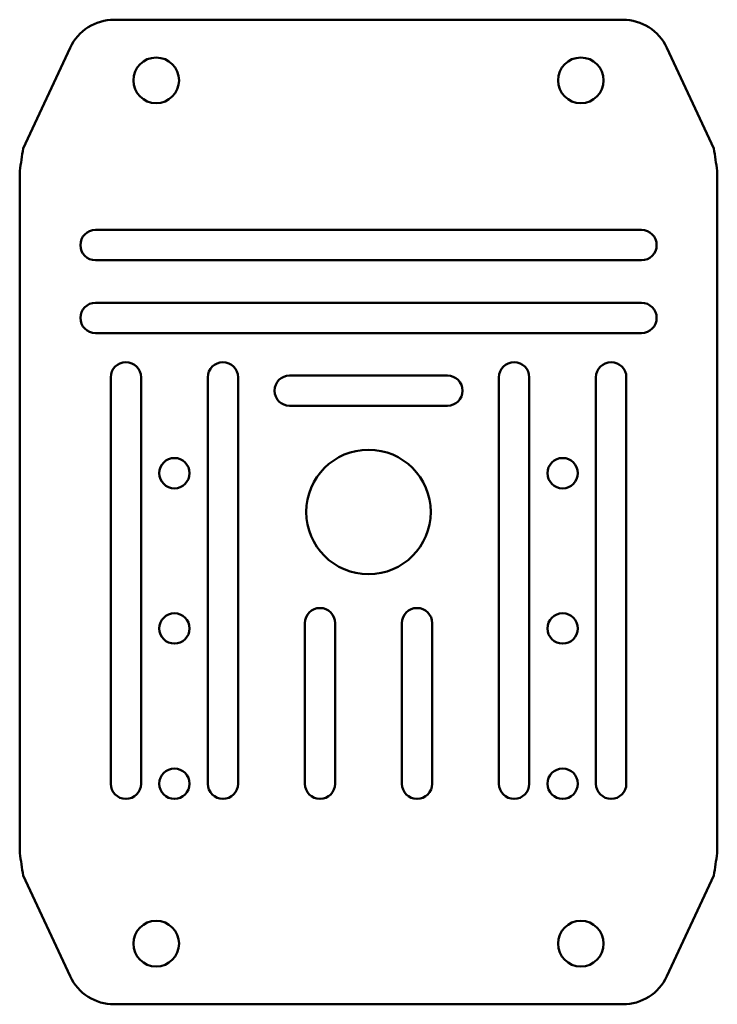
# Model space of a CAD drawing. Units: inches. Extents: x 6.52 to 9.39, y 4.16 to 8.22.
import ezdxf

# ---------------------------------------------------------------- set-up
doc = ezdxf.new("R2010")
doc.units = ezdxf.units.IN
doc.header["$MEASUREMENT"] = 0
doc.layers.add('Visible (ANSI)', color=7, linetype='Continuous', lineweight=50)

msp = doc.modelspace()

# ---------------------------------------------------------------- linework, layer by layer
at = {"layer": 'Visible (ANSI)'}
for p, q in [((9.0044, 8.2171), (6.9083, 8.2171)), ((6.7271, 8.1016), (6.5333, 7.6861)), ((9.3794, 7.6861), (9.1856, 8.1016)), ((6.5189, 7.5939), (6.5189, 4.7819)), ((9.3939, 4.7819), (9.3939, 7.5939)), ((9.0814, 7.3504), (6.8314, 7.3504)), ((6.8314, 7.2254), (9.0814, 7.2254)), ((9.0814, 7.0504), (6.8314, 7.0504)), ((6.8314, 6.9254), (9.0814, 6.9254)), ((6.8939, 6.7429), (6.8939, 5.0679)), ((7.0189, 5.0679), (7.0189, 6.7429)), ((7.2939, 6.7429), (7.2939, 5.0679)), ((7.4189, 5.0679), (7.4189, 6.7429)), ((8.2814, 6.7504), (7.6314, 6.7504)), ((8.4939, 6.7429), (8.4939, 5.0679)), ((8.6189, 5.0679), (8.6189, 6.7429)), ((8.8939, 6.7429), (8.8939, 5.0679)), ((9.0189, 5.0679), (9.0189, 6.7429)), ((7.6314, 6.6254), (8.2814, 6.6254)), ((7.6939, 5.7296), (7.6939, 5.0679)), ((7.8189, 5.0679), (7.8189, 5.7296)), ((8.0939, 5.7296), (8.0939, 5.0679)), ((8.2189, 5.0679), (8.2189, 5.7296)), ((6.7271, 4.2741), (6.5333, 4.6896)), ((9.3794, 4.6896), (9.1856, 4.2741)), ((9.0044, 4.1586), (6.9083, 4.1586))]:
    msp.add_line(p, q, dxfattribs=at)
for centre, radius in [((7.0814, 7.9671), 0.094), ((8.8314, 7.9671), 0.094), ((7.9564, 6.1879), 0.2565), ((7.1564, 6.3479), 0.0625), ((8.7564, 6.3479), 0.0625), ((7.1564, 5.7079), 0.0625), ((8.7564, 5.7079), 0.0625), ((7.1564, 5.0679), 0.0625), ((8.7564, 5.0679), 0.0625), ((7.0814, 4.4086), 0.094), ((8.8314, 4.4086), 0.094)]:
    msp.add_circle(centre, radius, dxfattribs=at)
for centre, radius, start, end in [((6.9083, 8.0171), 0.2, 90, 155), ((9.0044, 8.0171), 0.2, 25, 90), ((6.8314, 7.2879), 0.0625, 90, 270), ((9.0814, 7.2879), 0.0625, 270, 90), ((6.8314, 6.9879), 0.0625, 90, 270), ((9.0814, 6.9879), 0.0625, 270, 90), ((6.9564, 6.7429), 0.0625, 0, 180), ((7.3564, 6.7429), 0.0625, 0, 180), ((8.5564, 6.7429), 0.0625, 0, 180), ((8.9564, 6.7429), 0.0625, 0, 180), ((7.6314, 6.6879), 0.0625, 90, 270), ((8.2814, 6.6879), 0.0625, 270, 90), ((7.7564, 5.7296), 0.0625, 0, 180), ((8.1564, 5.7296), 0.0625, 0, 180), ((6.9564, 5.0679), 0.0625, 180, 0), ((7.3564, 5.0679), 0.0625, 180, 0), ((7.7564, 5.0679), 0.0625, 180, 0), ((8.1564, 5.0679), 0.0625, 180, 0), ((8.5564, 5.0679), 0.0625, 180, 0), ((8.9564, 5.0679), 0.0625, 180, 0), ((6.9083, 4.3586), 0.2, 205, 270), ((9.0044, 4.3586), 0.2, 270, 335)]:
    msp.add_arc(centre, radius, start, end, dxfattribs=at)
for points in [[(6.5189, 7.5939), (6.5237, 7.6246), (6.5285, 7.6554), (6.5333, 7.6861)], [(9.3794, 7.6861), (9.3842, 7.6554), (9.389, 7.6246), (9.3939, 7.5939)], [(6.5333, 4.6896), (6.5285, 4.7204), (6.5237, 4.7511), (6.5189, 4.7819)], [(9.3939, 4.7819), (9.389, 4.7511), (9.3842, 4.7204), (9.3794, 4.6896)]]:
    msp.add_open_spline(points, degree=3, dxfattribs=at)

doc.saveas('drawing.dxf')
